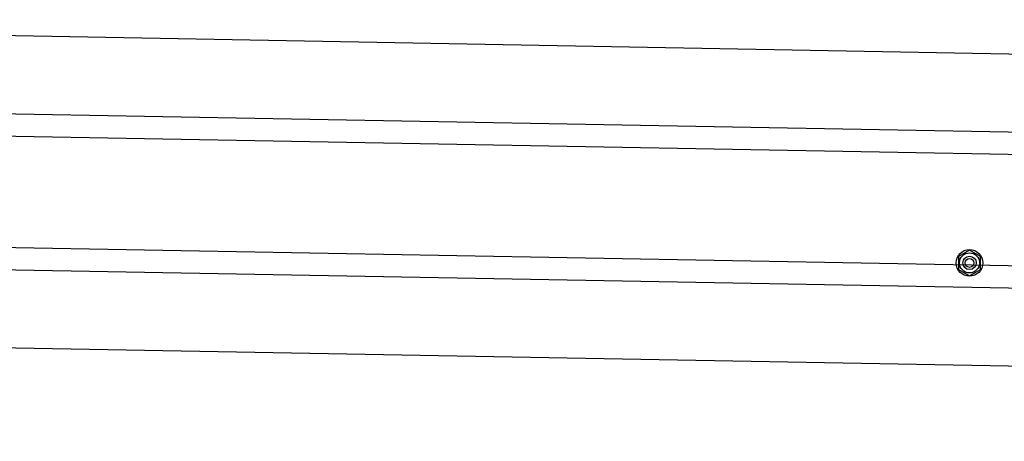
# Model space of a CAD drawing. Extents: x 543 to 20719, y 176 to 14052.
# Drawn here: x 6179 to 6621, y 12975 to 13164 of the extents above; entities that cross this region are included whole.
import ezdxf

# ---------------------------------------------------------------- set-up
doc = ezdxf.new("R2010")
doc.units = 0
doc.header["$LTSCALE"] = 50
doc.header["$MEASUREMENT"] = 0
doc.linetypes.add('HIDE-M', pattern=[2, 1, -1])
doc.layers.add('上枠左右A1_5', color=1, linetype='CONTINUOUS')

msp = doc.modelspace()

# ---------------------------------------------------------------- linework, layer by layer
at = {"layer": '上枠左右A1_5'}
for p, q in [((5784.81, 13163.81), (8478.29, 13114.73)), ((5784.18, 13128.82), (8477.65, 13079.74)), ((5784, 13118.82), (8477.47, 13069.74)), ((5783.08, 13068.83), (8476.56, 13019.75)), ((5782.9, 13058.83), (8476.37, 13009.75)), ((5782.26, 13023.84), (8475.74, 12974.76))]:
    msp.add_line(p, q, dxfattribs=at)
at = {"layer": '上枠左右A1_5', "color": 6, "linetype": 'HIDE-M'}
for p, q in [((6605.25, 13060.53), (6600.25, 13057.65)), ((6600.25, 13057.65), (6600.25, 13051.87)), ((6610.25, 13057.65), (6605.25, 13060.53)), ((6610.25, 13051.87), (6610.25, 13057.65)), ((6600.25, 13051.87), (6605.25, 13048.99)), ((6605.25, 13048.99), (6610.25, 13051.87))]:
    msp.add_line(p, q, dxfattribs=at)
at = {"layer": '上枠左右A1_5', "color": 6}
for radius in [6, 4.5, 3, 2]:
    msp.add_circle((6605.25, 13054.76), radius, dxfattribs=at)

doc.saveas('drawing.dxf')
